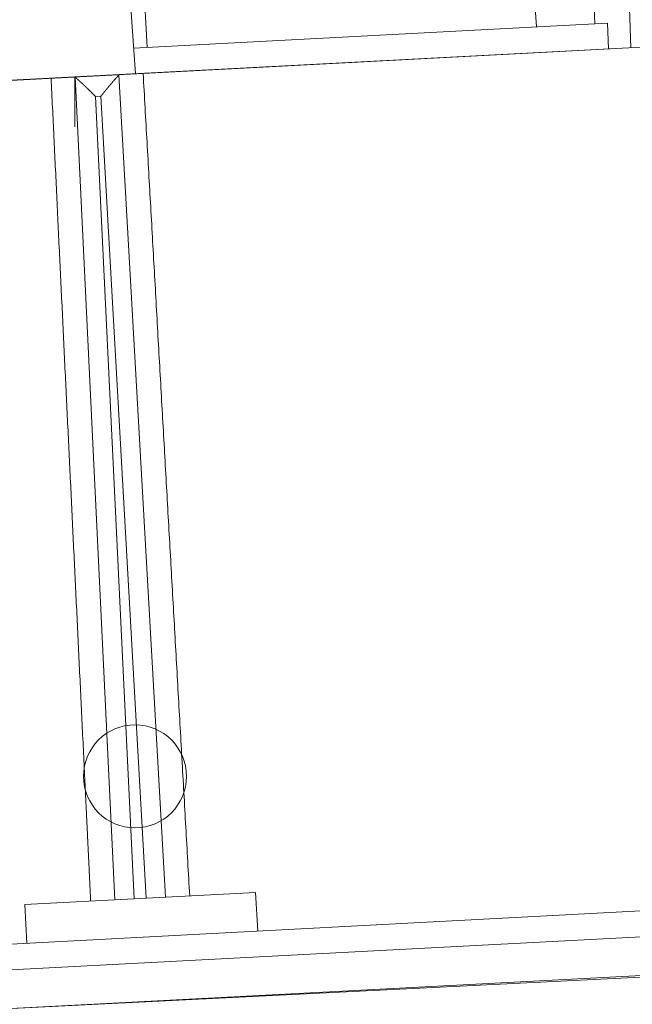
# Model space of a CAD drawing. Units: millimetres. Extents: x 0 to 6095, y 0 to 4244.
# Drawn here: x 3844 to 3892, y 557 to 634 of the extents above; entities that cross this region are included whole.
import ezdxf

# ---------------------------------------------------------------- set-up
doc = ezdxf.new("R2010")
doc.units = ezdxf.units.MM
for name, color, linetype in [('PFｽﾀﾝﾄﾞ', 7, 'Continuous'), ('寸法', 8, 'Continuous'), ('防水層', 4, 'Continuous')]:
    doc.layers.add(name, color=color, linetype=linetype)
doc.styles.get("Standard").update_dxf_attribs({"font": 'arial.ttf'})
doc.dimstyles.new('NS寸法', dxfattribs={"dimtxt": 20, "dimasz": 10, "dimexe": 1.25, "dimexo": 2, "dimgap": 1, "dimtad": 1, "dimtxsty": 'Standard', "dimblk": 'OPEN', "dimcen": 2.5, "dimadec": 0, "dimazin": 0, "dimtfac": 1, "dimtmove": 0, "dimatfit": 3, "dimfxl": 1, "dimarcsym": 0})

# ---------------------------------------------------------------- blocks, each defined once
blk = doc.blocks.new('_Open')
at = {"color": 0, "linetype": 'ByBlock', "lineweight": -2}
for p, q in [((-1, 0.1667), (0, 0)), ((-1, -0.1667), (0, 0)), ((0, 0), (-1, 0))]:
    blk.add_line(p, q, dxfattribs=at)
blk = doc.blocks.new('*D25')
at = {"layer": 'Defpoints', "color": 0, "transparency": 16777216}
for p in [(3839.225, 732.86), (5039.225, 732.86), (5039.225, 464.374)]:
    blk.add_point(p, dxfattribs=at)
at = {"layer": '寸法', "color": 0, "lineweight": -2, "transparency": 16777216}
for p, q in [((3839.225, 730.86), (3839.225, 463.124)), ((5039.225, 730.86), (5039.225, 463.124)), ((3849.225, 464.374), (5029.225, 464.374))]:
    blk.add_line(p, q, dxfattribs=at)
at = {"layer": '寸法', "color": 0, "lineweight": -2, "transparency": 16777216, "xscale": 10, "yscale": 10, "zscale": 10, "rotation": 180}
blk.add_blockref('_Open', (3839.225, 464.374), dxfattribs=at)
at = {"layer": '寸法', "color": 0, "lineweight": -2, "transparency": 16777216, "xscale": 10, "yscale": 10, "zscale": 10}
blk.add_blockref('_Open', (5039.225, 464.374), dxfattribs=at)
at = {"layer": '寸法', "color": 0, "lineweight": 5, "transparency": 16777216, "insert": (4435.855, 475.585), "char_height": 20, "attachment_point": 5}
blk.add_mtext('1200', dxfattribs=at)

msp = doc.modelspace()

# ---------------------------------------------------------------- linework, layer by layer
at = {"layer": 'PFｽﾀﾝﾄﾞ', "lineweight": 5}
for p, q in [((3888.624, 633.289), (3888.28, 642.52)), ((3891.033, 642.664), (3891.453, 631.426)), ((3884.068, 633.05), (3883.483, 642.268)), ((3852.788, 629.4), (3852.003, 640.619)), ((3853.694, 631.458), (3853.195, 640.681)), ((3889.617, 633.341), (3852.648, 631.403)), ((3889.694, 631.334), (3889.617, 633.341)), ((3919.92, 632.918), (3776.217, 625.387)), ((3893.466, 631.528), (3806.132, 626.951)), ((3846.295, 629.059), (3853.308, 629.427)), ((3855.141, 565.218), (3851.502, 629.329)), ((3848.069, 629.152), (3848.069, 625.262)), ((3848.098, 629.15), (3851.178, 565.01)), ((3849.675, 627.629), (3850.091, 627.651)), ((3852.68, 565.089), (3849.675, 627.629)), ((3853.639, 565.139), (3850.091, 627.651)), ((3753.12, 556.856), (3953.515, 567.359)), ((3753.225, 554.854), (3953.619, 565.356)), ((3862.154, 565.586), (3844.165, 564.643)), ((3862.328, 562.573), (3862.156, 565.586)), ((3844.309, 561.628), (3844.165, 564.643)), ((3787.836, 553.653), (3919.323, 560.544))]:
    msp.add_line(p, q, dxfattribs=at)
for points in [[(3851.502, 629.329), (3851.497, 629.322), (3851.491, 629.311), (3851.486, 629.307), (3851.481, 629.3), (3851.476, 629.293), (3851.471, 629.286), (3851.467, 629.279), (3851.462, 629.271), (3851.455, 629.264), (3851.45, 629.257), (3851.445, 629.253), (3851.441, 629.243), (3851.434, 629.239), (3851.429, 629.232), (3851.424, 629.225), (3851.418, 629.217), (3851.413, 629.21), (3851.408, 629.203), (3851.402, 629.199), (3851.397, 629.192), (3851.39, 629.185), (3851.386, 629.178), (3851.381, 629.171), (3851.374, 629.167), (3851.369, 629.16), (3851.363, 629.152), (3851.358, 629.145), (3851.351, 629.138), (3851.347, 629.131), (3851.34, 629.127), (3851.333, 629.12), (3851.329, 629.113), (3851.324, 629.109), (3851.317, 629.102), (3851.312, 629.095), (3851.304, 629.087), (3851.299, 629.083), (3851.293, 629.076), (3851.288, 629.069), (3851.283, 629.062), (3851.276, 629.058), (3851.271, 629.051), (3851.263, 629.044), (3851.258, 629.036), (3851.252, 629.029), (3851.247, 629.026), (3851.242, 629.018), (3851.236, 629.011), (3851.231, 629.004), (3851.224, 629), (3851.219, 628.993), (3851.213, 628.986), (3851.208, 628.979), (3851.201, 628.975), (3851.195, 628.968), (3851.19, 628.96), (3851.183, 628.953), (3851.178, 628.95), (3851.172, 628.942), (3851.165, 628.935), (3851.161, 628.928), (3851.154, 628.921), (3851.149, 628.917), (3851.143, 628.91), (3851.138, 628.903), (3851.133, 628.895), (3851.126, 628.888), (3851.121, 628.884), (3851.115, 628.877), (3851.11, 628.87), (3851.103, 628.866), (3851.097, 628.856), (3851.094, 628.852), (3851.087, 628.845), (3851.083, 628.838), (3851.076, 628.83), (3851.071, 628.827), (3851.065, 628.819), (3851.06, 628.812), (3851.053, 628.805), (3851.048, 628.798), (3851.042, 628.791), (3851.037, 628.787), (3851.03, 628.78), (3851.026, 628.772), (3851.019, 628.765), (3851.014, 628.762), (3851.008, 628.754), (3851.003, 628.747), (3850.998, 628.74), (3850.991, 628.733), (3850.986, 628.729), (3850.98, 628.722), (3850.975, 628.715), (3850.969, 628.707), (3850.964, 628.7), (3850.957, 628.696), (3850.952, 628.689), (3850.946, 628.682), (3850.943, 628.675), (3850.936, 628.668), (3850.931, 628.664), (3850.925, 628.657), (3850.918, 628.65), (3850.913, 628.642), (3850.907, 628.635), (3850.902, 628.628), (3850.895, 628.624), (3850.891, 628.617), (3850.886, 628.61), (3850.879, 628.603), (3850.874, 628.599), (3850.869, 628.592), (3850.863, 628.585), (3850.858, 628.577), (3850.852, 628.57), (3850.847, 628.563), (3850.84, 628.559), (3850.835, 628.552), (3850.829, 628.545), (3850.824, 628.538), (3850.817, 628.534), (3850.812, 628.527), (3850.808, 628.52), (3850.801, 628.512), (3850.796, 628.505), (3850.79, 628.498), (3850.785, 628.494), (3850.778, 628.487), (3850.774, 628.48), (3850.767, 628.473), (3850.762, 628.469), (3850.757, 628.458), (3850.751, 628.454), (3850.746, 628.447), (3850.739, 628.44), (3850.735, 628.433), (3850.728, 628.426), (3850.723, 628.422), (3850.717, 628.415), (3850.712, 628.408), (3850.707, 628.4), (3850.7, 628.393), (3850.695, 628.389), (3850.689, 628.382), (3850.684, 628.375), (3850.679, 628.368), (3850.673, 628.361), (3850.668, 628.357), (3850.663, 628.35), (3850.657, 628.343), (3850.652, 628.335), (3850.645, 628.328), (3850.64, 628.321), (3850.634, 628.317), (3850.629, 628.31), (3850.624, 628.303), (3850.618, 628.296), (3850.613, 628.289), (3850.606, 628.281), (3850.601, 628.278), (3850.595, 628.27), (3850.59, 628.263), (3850.585, 628.256), (3850.579, 628.249), (3850.574, 628.242), (3850.569, 628.238), (3850.562, 628.231), (3850.558, 628.224), (3850.551, 628.216), (3850.546, 628.209), (3850.541, 628.205), (3850.535, 628.195), (3850.53, 628.191), (3850.525, 628.184), (3850.519, 628.177), (3850.514, 628.17), (3850.507, 628.166), (3850.503, 628.155), (3850.498, 628.151), (3850.491, 628.144), (3850.486, 628.137), (3850.48, 628.13), (3850.475, 628.123), (3850.47, 628.119), (3850.463, 628.112), (3850.459, 628.105), (3850.452, 628.097), (3850.447, 628.09), (3850.442, 628.083), (3850.436, 628.079), (3850.431, 628.069), (3850.426, 628.065), (3850.421, 628.058), (3850.415, 628.05), (3850.408, 628.043), (3850.403, 628.04), (3850.399, 628.032), (3850.394, 628.025), (3850.387, 628.018), (3850.382, 628.011), (3850.378, 628.004), (3850.371, 627.996), (3850.366, 627.989), (3850.36, 627.985), (3850.355, 627.978), (3850.35, 627.971), (3850.343, 627.964), (3850.339, 627.957), (3850.334, 627.95), (3850.327, 627.946), (3850.323, 627.935), (3850.318, 627.932), (3850.313, 627.924), (3850.306, 627.917), (3850.3, 627.91), (3850.297, 627.903), (3850.29, 627.899), (3850.285, 627.892), (3850.279, 627.885), (3850.274, 627.878), (3850.269, 627.87), (3850.263, 627.863), (3850.258, 627.859), (3850.253, 627.849), (3850.246, 627.845), (3850.241, 627.838), (3850.237, 627.831), (3850.23, 627.823), (3850.225, 627.816), (3850.219, 627.809), (3850.216, 627.805), (3850.209, 627.798), (3850.204, 627.791), (3850.199, 627.784), (3850.193, 627.777), (3850.188, 627.77), (3850.182, 627.762), (3850.177, 627.755), (3850.172, 627.751), (3850.165, 627.744), (3850.16, 627.737), (3850.156, 627.73), (3850.149, 627.723), (3850.146, 627.716), (3850.14, 627.708), (3850.133, 627.705), (3850.128, 627.697), (3850.123, 627.69), (3850.118, 627.683), (3850.112, 627.676), (3850.107, 627.669), (3850.102, 627.665), (3850.096, 627.658), (3850.091, 627.651)], [(3857.023, 565.317), (3857.004, 565.654), (3856.986, 565.988), (3856.967, 566.325), (3856.948, 566.658), (3856.928, 566.995), (3856.909, 567.329), (3856.89, 567.666), (3856.87, 568.003), (3856.853, 568.337), (3856.833, 568.674), (3856.814, 569.007), (3856.795, 569.345), (3856.775, 569.678), (3856.756, 570.015), (3856.737, 570.352), (3856.719, 570.686), (3856.7, 571.023), (3856.68, 571.36), (3856.661, 571.694), (3856.642, 572.031), (3856.624, 572.365), (3856.605, 572.702), (3856.586, 573.035), (3856.566, 573.372), (3856.547, 573.706), (3856.528, 574.043), (3856.508, 574.38), (3856.491, 574.714), (3856.472, 575.051), (3856.452, 575.388), (3856.435, 575.722), (3856.414, 576.059), (3856.396, 576.392), (3856.377, 576.729), (3856.357, 577.063), (3856.338, 577.4), (3856.319, 577.737), (3856.301, 578.071), (3856.28, 578.408), (3856.263, 578.742), (3856.243, 579.079), (3856.224, 579.412), (3856.206, 579.749), (3856.187, 580.087), (3856.168, 580.424), (3856.148, 580.757), (3856.129, 581.094), (3856.11, 581.428), (3856.09, 581.765), (3856.073, 582.099), (3856.053, 582.436), (3856.034, 582.769), (3856.017, 583.107), (3855.996, 583.44), (3855.978, 583.781), (3855.957, 584.114), (3855.939, 584.451), (3855.92, 584.785), (3855.901, 585.122), (3855.883, 585.456), (3855.862, 585.793), (3855.844, 586.126), (3855.825, 586.464), (3855.806, 586.801), (3855.788, 587.134), (3855.767, 587.471), (3855.75, 587.805), (3855.729, 588.142), (3855.711, 588.479), (3855.692, 588.813), (3855.672, 589.15), (3855.655, 589.484), (3855.635, 589.821), (3855.616, 590.158), (3855.597, 590.491), (3855.577, 590.828), (3855.558, 591.162), (3855.539, 591.499), (3855.521, 591.833), (3855.502, 592.17), (3855.482, 592.507), (3855.463, 592.841), (3855.444, 593.178), (3855.426, 593.515), (3855.407, 593.848), (3855.388, 594.185), (3855.368, 594.519), (3855.349, 594.856), (3855.33, 595.19), (3855.31, 595.527), (3855.293, 595.861), (3855.274, 596.198), (3855.254, 596.535), (3855.235, 596.868), (3855.217, 597.205), (3855.196, 597.539), (3855.179, 597.876), (3855.159, 598.213), (3855.14, 598.547), (3855.121, 598.884), (3855.101, 599.218), (3855.084, 599.555), (3855.064, 599.892), (3855.045, 600.225), (3855.026, 600.562), (3855.007, 600.896), (3854.989, 601.233), (3854.968, 601.567), (3854.95, 601.904), (3854.931, 602.241), (3854.912, 602.575), (3854.894, 602.912), (3854.873, 603.245), (3854.855, 603.582), (3854.836, 603.92), (3854.817, 604.253), (3854.797, 604.59), (3854.778, 604.924), (3854.761, 605.261), (3854.74, 605.595), (3854.722, 605.932), (3854.703, 606.269), (3854.683, 606.602), (3854.666, 606.94), (3854.647, 607.273), (3854.627, 607.61), (3854.608, 607.944), (3854.589, 608.281), (3854.569, 608.618), (3854.55, 608.952), (3854.532, 609.289), (3854.513, 609.626), (3854.494, 609.959), (3854.476, 610.297), (3854.455, 610.63), (3854.437, 610.967), (3854.418, 611.301), (3854.399, 611.638), (3854.38, 611.972), (3854.36, 612.309), (3854.343, 612.646), (3854.322, 612.979), (3854.304, 613.317), (3854.285, 613.65), (3854.265, 613.987), (3854.248, 614.324), (3854.227, 614.658), (3854.209, 614.995), (3854.188, 615.332), (3854.17, 615.666), (3854.151, 616.003), (3854.132, 616.336), (3854.114, 616.674), (3854.095, 617.007), (3854.076, 617.344), (3854.056, 617.678), (3854.037, 618.018), (3854.018, 618.352), (3853.998, 618.689), (3853.981, 619.023), (3853.961, 619.36), (3853.942, 619.694), (3853.923, 620.031), (3853.904, 620.364), (3853.886, 620.701), (3853.867, 621.035), (3853.847, 621.372), (3853.828, 621.709), (3853.809, 622.043), (3853.789, 622.38), (3853.77, 622.717), (3853.752, 623.051), (3853.733, 623.388), (3853.714, 623.721), (3853.694, 624.058), (3853.677, 624.396), (3853.658, 624.729), (3853.638, 625.066), (3853.619, 625.4), (3853.6, 625.737), (3853.58, 626.071), (3853.561, 626.408), (3853.543, 626.745), (3853.524, 627.078), (3853.505, 627.416), (3853.485, 627.753), (3853.466, 628.086), (3853.448, 628.423), (3853.427, 628.757), (3853.41, 629.094), (3853.391, 629.428)], [(3846.209, 629.051), (3846.222, 628.766), (3846.235, 628.48), (3846.249, 628.194), (3846.264, 627.909), (3846.277, 627.623), (3846.29, 627.338), (3846.303, 627.052), (3846.318, 626.763), (3846.332, 626.477), (3846.345, 626.192), (3846.36, 625.906), (3846.373, 625.62), (3846.386, 625.335), (3846.401, 625.049), (3846.415, 624.764), (3846.428, 624.478), (3846.441, 624.189), (3846.456, 623.903), (3846.469, 623.618), (3846.483, 623.332), (3846.496, 623.046), (3846.511, 622.761), (3846.524, 622.475), (3846.539, 622.19), (3846.552, 621.904), (3846.566, 621.615), (3846.579, 621.333), (3846.594, 621.044), (3846.607, 620.758), (3846.62, 620.472), (3846.634, 620.187), (3846.649, 619.901), (3846.662, 619.616), (3846.677, 619.33), (3846.69, 619.044), (3846.704, 618.755), (3846.717, 618.47), (3846.732, 618.184), (3846.745, 617.899), (3846.76, 617.613), (3846.772, 617.327), (3846.786, 617.042), (3846.8, 616.756), (3846.813, 616.47), (3846.826, 616.185), (3846.841, 615.896), (3846.855, 615.61), (3846.87, 615.325), (3846.883, 615.039), (3846.896, 614.753), (3846.909, 614.468), (3846.924, 614.182), (3846.938, 613.896), (3846.951, 613.611), (3846.964, 613.325), (3846.979, 613.036), (3846.992, 612.751), (3847.007, 612.465), (3847.021, 612.179), (3847.034, 611.894), (3847.047, 611.608), (3847.062, 611.323), (3847.075, 611.037), (3847.09, 610.751), (3847.102, 610.466), (3847.117, 610.177), (3847.13, 609.891), (3847.145, 609.605), (3847.157, 609.32), (3847.172, 609.034), (3847.185, 608.748), (3847.2, 608.463), (3847.213, 608.177), (3847.226, 607.892), (3847.241, 607.603), (3847.255, 607.317), (3847.268, 607.031), (3847.283, 606.746), (3847.294, 606.46), (3847.309, 606.175), (3847.323, 605.889), (3847.338, 605.603), (3847.351, 605.318), (3847.364, 605.032), (3847.379, 604.743), (3847.393, 604.457), (3847.406, 604.172), (3847.419, 603.886), (3847.434, 603.601), (3847.447, 603.315), (3847.46, 603.029), (3847.475, 602.744), (3847.489, 602.455), (3847.502, 602.172), (3847.515, 601.883), (3847.53, 601.598), (3847.544, 601.312), (3847.557, 601.027), (3847.572, 600.741), (3847.585, 600.455), (3847.598, 600.17), (3847.613, 599.884), (3847.625, 599.598), (3847.64, 599.313), (3847.653, 599.024), (3847.668, 598.738), (3847.681, 598.453), (3847.695, 598.167), (3847.71, 597.881), (3847.723, 597.596), (3847.738, 597.31), (3847.749, 597.025), (3847.764, 596.736), (3847.778, 596.45), (3847.791, 596.168), (3847.806, 595.879), (3847.819, 595.593), (3847.832, 595.307), (3847.847, 595.022), (3847.861, 594.736), (3847.876, 594.451), (3847.887, 594.165), (3847.902, 593.879), (3847.915, 593.59), (3847.929, 593.305), (3847.944, 593.019), (3847.957, 592.733), (3847.97, 592.448), (3847.985, 592.162), (3847.998, 591.877), (3848.012, 591.591), (3848.025, 591.305), (3848.04, 591.016), (3848.053, 590.731), (3848.068, 590.445), (3848.08, 590.159), (3848.095, 589.874), (3848.108, 589.588), (3848.121, 589.303), (3848.136, 589.017), (3848.149, 588.731), (3848.163, 588.442), (3848.178, 588.16), (3848.191, 587.871), (3848.206, 587.586), (3848.219, 587.3), (3848.232, 587.014), (3848.246, 586.729), (3848.261, 586.443), (3848.274, 586.157), (3848.287, 585.872), (3848.301, 585.583), (3848.316, 585.297), (3848.329, 585.012), (3848.342, 584.726), (3848.355, 584.44), (3848.37, 584.155), (3848.384, 583.869), (3848.398, 583.584), (3848.412, 583.294), (3848.425, 583.012), (3848.438, 582.723), (3848.453, 582.438), (3848.467, 582.152), (3848.48, 581.866), (3848.493, 581.581), (3848.508, 581.295), (3848.521, 581.009), (3848.536, 580.724), (3848.55, 580.438), (3848.563, 580.153), (3848.576, 579.864), (3848.591, 579.578), (3848.604, 579.292), (3848.618, 579.007), (3848.631, 578.721), (3848.646, 578.436), (3848.659, 578.15), (3848.672, 577.864), (3848.687, 577.575), (3848.701, 577.293), (3848.714, 577.007), (3848.729, 576.718), (3848.742, 576.433), (3848.755, 576.147), (3848.769, 575.862), (3848.784, 575.576), (3848.797, 575.29), (3848.81, 575.005), (3848.823, 574.719), (3848.839, 574.43), (3848.842, 574.358), (3848.845, 574.282), (3848.849, 574.206), (3848.852, 574.131), (3848.856, 574.055), (3848.86, 573.983), (3848.864, 573.907), (3848.866, 573.831), (3848.87, 573.756), (3848.874, 573.68), (3848.878, 573.608), (3848.882, 573.532), (3848.886, 573.456), (3848.89, 573.381), (3848.892, 573.305), (3848.896, 573.233), (3848.9, 573.157), (3848.902, 573.081), (3848.906, 573.009), (3848.91, 572.933), (3848.914, 572.857), (3848.918, 572.782), (3848.922, 572.71), (3848.924, 572.634), (3848.928, 572.558), (3848.932, 572.482), (3848.936, 572.407), (3848.94, 572.334), (3848.944, 572.259), (3848.946, 572.183), (3848.95, 572.107), (3848.954, 572.032), (3848.958, 571.959), (3848.96, 571.884), (3848.964, 571.808), (3848.968, 571.732), (3848.972, 571.656), (3848.976, 571.584), (3848.98, 571.509), (3848.982, 571.433), (3848.986, 571.357), (3848.99, 571.281), (3848.994, 571.209), (3848.997, 571.133), (3849.001, 571.058), (3849.004, 570.985), (3849.007, 570.91), (3849.011, 570.834), (3849.015, 570.758), (3849.019, 570.686), (3849.023, 570.61), (3849.025, 570.535), (3849.029, 570.459), (3849.033, 570.383), (3849.037, 570.311), (3849.041, 570.235), (3849.045, 570.16), (3849.049, 570.084), (3849.051, 570.008), (3849.055, 569.936), (3849.059, 569.86), (3849.061, 569.784), (3849.065, 569.709), (3849.069, 569.633), (3849.073, 569.561), (3849.077, 569.485), (3849.081, 569.409), (3849.083, 569.334), (3849.087, 569.258), (3849.091, 569.186), (3849.093, 569.11), (3849.097, 569.034), (3849.101, 568.959), (3849.105, 568.883), (3849.109, 568.811), (3849.113, 568.735), (3849.117, 568.659), (3849.119, 568.584), (3849.123, 568.508), (3849.127, 568.436), (3849.131, 568.36), (3849.135, 568.284), (3849.139, 568.209), (3849.141, 568.133), (3849.145, 568.06), (3849.149, 567.985), (3849.153, 567.909), (3849.157, 567.833), (3849.161, 567.758), (3849.163, 567.685), (3849.167, 567.61), (3849.171, 567.534), (3849.174, 567.462), (3849.178, 567.386), (3849.182, 567.31), (3849.186, 567.235), (3849.188, 567.162), (3849.192, 567.087), (3849.196, 567.011), (3849.199, 566.935), (3849.203, 566.86), (3849.206, 566.787), (3849.21, 566.712), (3849.214, 566.636), (3849.218, 566.56), (3849.22, 566.484), (3849.224, 566.412), (3849.228, 566.336), (3849.232, 566.261), (3849.236, 566.185), (3849.24, 566.109), (3849.242, 566.037), (3849.246, 565.961), (3849.25, 565.886), (3849.254, 565.81), (3849.256, 565.734), (3849.26, 565.662), (3849.264, 565.586), (3849.268, 565.511), (3849.272, 565.438), (3849.276, 565.363), (3849.278, 565.287), (3849.282, 565.211), (3849.286, 565.139), (3849.29, 565.063), (3849.294, 564.988), (3849.298, 564.912)], [(3848.098, 629.15), (3848.103, 629.144), (3848.109, 629.134), (3848.114, 629.13), (3848.12, 629.124), (3848.125, 629.117), (3848.132, 629.111), (3848.136, 629.104), (3848.143, 629.097), (3848.149, 629.091), (3848.155, 629.084), (3848.162, 629.081), (3848.167, 629.071), (3848.173, 629.068), (3848.178, 629.061), (3848.185, 629.055), (3848.191, 629.048), (3848.196, 629.042), (3848.204, 629.035), (3848.209, 629.032), (3848.216, 629.025), (3848.222, 629.019), (3848.227, 629.012), (3848.235, 629.006), (3848.24, 629.002), (3848.245, 628.996), (3848.253, 628.989), (3848.258, 628.983), (3848.265, 628.976), (3848.273, 628.97), (3848.278, 628.967), (3848.285, 628.96), (3848.291, 628.953), (3848.298, 628.95), (3848.305, 628.944), (3848.311, 628.937), (3848.318, 628.931), (3848.323, 628.928), (3848.33, 628.921), (3848.338, 628.914), (3848.343, 628.908), (3848.35, 628.905), (3848.356, 628.898), (3848.363, 628.892), (3848.368, 628.885), (3848.376, 628.879), (3848.381, 628.875), (3848.388, 628.869), (3848.396, 628.862), (3848.401, 628.856), (3848.408, 628.853), (3848.414, 628.846), (3848.421, 628.839), (3848.426, 628.833), (3848.433, 628.83), (3848.439, 628.823), (3848.446, 628.817), (3848.452, 628.81), (3848.459, 628.807), (3848.464, 628.8), (3848.472, 628.794), (3848.477, 628.787), (3848.484, 628.781), (3848.49, 628.778), (3848.497, 628.771), (3848.502, 628.764), (3848.51, 628.758), (3848.515, 628.751), (3848.521, 628.748), (3848.528, 628.742), (3848.535, 628.735), (3848.54, 628.732), (3848.548, 628.722), (3848.553, 628.719), (3848.56, 628.712), (3848.566, 628.706), (3848.573, 628.699), (3848.578, 628.696), (3848.584, 628.689), (3848.591, 628.683), (3848.597, 628.676), (3848.604, 628.67), (3848.61, 628.663), (3848.615, 628.66), (3848.622, 628.653), (3848.628, 628.647), (3848.635, 628.64), (3848.64, 628.637), (3848.647, 628.631), (3848.653, 628.624), (3848.66, 628.617), (3848.667, 628.611), (3848.673, 628.608), (3848.678, 628.601), (3848.686, 628.595), (3848.691, 628.588), (3848.697, 628.581), (3848.704, 628.578), (3848.709, 628.572), (3848.716, 628.565), (3848.722, 628.559), (3848.729, 628.552), (3848.735, 628.549), (3848.742, 628.542), (3848.747, 628.536), (3848.755, 628.529), (3848.76, 628.523), (3848.766, 628.516), (3848.773, 628.513), (3848.778, 628.506), (3848.785, 628.5), (3848.791, 628.493), (3848.798, 628.49), (3848.804, 628.484), (3848.811, 628.477), (3848.816, 628.47), (3848.824, 628.464), (3848.829, 628.457), (3848.834, 628.454), (3848.84, 628.447), (3848.847, 628.441), (3848.854, 628.434), (3848.86, 628.431), (3848.867, 628.425), (3848.872, 628.418), (3848.878, 628.412), (3848.885, 628.405), (3848.891, 628.398), (3848.898, 628.395), (3848.903, 628.389), (3848.909, 628.382), (3848.916, 628.376), (3848.921, 628.372), (3848.929, 628.362), (3848.934, 628.359), (3848.941, 628.353), (3848.947, 628.346), (3848.954, 628.34), (3848.96, 628.333), (3848.965, 628.33), (3848.972, 628.323), (3848.978, 628.317), (3848.985, 628.31), (3848.991, 628.304), (3848.998, 628.3), (3849.003, 628.294), (3849.009, 628.287), (3849.016, 628.281), (3849.021, 628.274), (3849.027, 628.271), (3849.034, 628.264), (3849.041, 628.258), (3849.047, 628.251), (3849.054, 628.245), (3849.058, 628.238), (3849.065, 628.235), (3849.07, 628.228), (3849.078, 628.222), (3849.085, 628.215), (3849.09, 628.209), (3849.096, 628.202), (3849.101, 628.199), (3849.109, 628.192), (3849.114, 628.186), (3849.121, 628.179), (3849.129, 628.173), (3849.134, 628.166), (3849.139, 628.163), (3849.145, 628.156), (3849.152, 628.15), (3849.158, 628.143), (3849.165, 628.137), (3849.17, 628.134), (3849.176, 628.124), (3849.183, 628.12), (3849.189, 628.114), (3849.196, 628.107), (3849.2, 628.101), (3849.207, 628.098), (3849.212, 628.088), (3849.219, 628.084), (3849.225, 628.078), (3849.23, 628.071), (3849.238, 628.065), (3849.243, 628.058), (3849.25, 628.055), (3849.256, 628.048), (3849.261, 628.042), (3849.269, 628.035), (3849.274, 628.029), (3849.281, 628.022), (3849.287, 628.019), (3849.292, 628.009), (3849.299, 628.006), (3849.305, 627.999), (3849.312, 627.993), (3849.318, 627.986), (3849.323, 627.983), (3849.33, 627.976), (3849.336, 627.97), (3849.341, 627.963), (3849.347, 627.957), (3849.354, 627.95), (3849.361, 627.944), (3849.365, 627.937), (3849.372, 627.934), (3849.378, 627.927), (3849.385, 627.921), (3849.391, 627.914), (3849.396, 627.907), (3849.403, 627.901), (3849.409, 627.898), (3849.414, 627.888), (3849.421, 627.885), (3849.427, 627.878), (3849.432, 627.871), (3849.44, 627.865), (3849.445, 627.858), (3849.452, 627.855), (3849.456, 627.848), (3849.463, 627.842), (3849.471, 627.835), (3849.476, 627.829), (3849.482, 627.822), (3849.487, 627.819), (3849.494, 627.809), (3849.5, 627.806), (3849.505, 627.799), (3849.512, 627.793), (3849.518, 627.786), (3849.523, 627.78), (3849.531, 627.773), (3849.536, 627.77), (3849.542, 627.763), (3849.549, 627.757), (3849.554, 627.75), (3849.562, 627.744), (3849.565, 627.737), (3849.573, 627.73), (3849.578, 627.724), (3849.583, 627.721), (3849.591, 627.714), (3849.596, 627.707), (3849.603, 627.701), (3849.609, 627.694), (3849.615, 627.688), (3849.622, 627.681), (3849.627, 627.678), (3849.633, 627.671), (3849.64, 627.665), (3849.645, 627.658), (3849.651, 627.652), (3849.658, 627.645), (3849.664, 627.642), (3849.669, 627.635), (3849.675, 627.629)]]:
    msp.add_lwpolyline(points, dxfattribs=at)
msp.add_circle((3852.755, 574.639), 4.013, dxfattribs=at)
at = {"layer": '防水層', "lineweight": 5}
msp.add_line((5162.712, 622.434), (2954.797, 512.182), dxfattribs=at)

# ---------------------------------------------------------------- dimensions: what is measured, and where the dimension line sits
at = {"layer": '寸法', "lineweight": 5}
dim = msp.add_linear_dim(base=(5039.225, 464.374), p1=(3839.225, 732.86), p2=(5039.225, 732.86), dimstyle='NS寸法', dxfattribs=at)
dim.commit()
dim.dimension.update_dxf_attribs({"geometry": '*D25', "text_midpoint": (4435.855, 464.374), "dimtype": 128})

doc.saveas('drawing.dxf')
